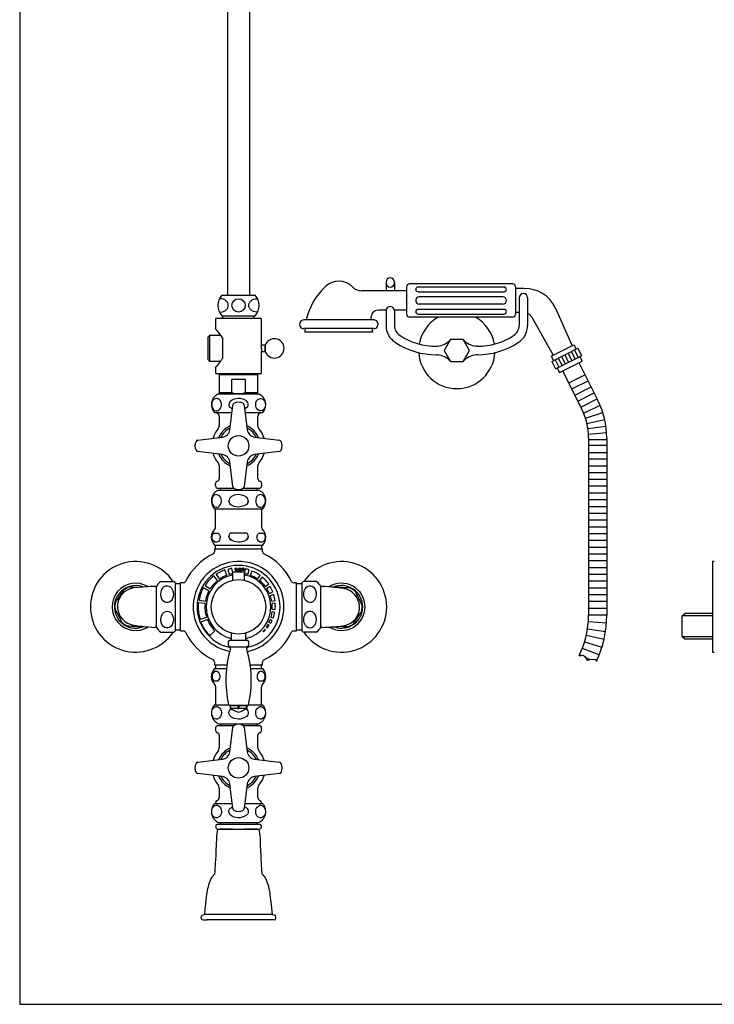
# Model space of a CAD drawing. Extents: x -579 to 567, y -69 to 1558.
# Drawn here: x -579 to -5, y -69 to 744 of the extents above; entities that cross this region are included whole.
import ezdxf

# ---------------------------------------------------------------- set-up
doc = ezdxf.new("R2010")
doc.units = 0
doc.header["$LTSCALE"] = 10
doc.header["$MEASUREMENT"] = 0
doc.linetypes.add('CONTINUA', pattern=[0])
for name, color, linetype in [('D', 3, 'CONTINUA'), ('M', 6, 'CONTINUA'), ('MAGENTA', 6, 'CONTINUA'), ('Q', 4, 'CONTINUA'), ('T', 6, 'CONTINUA')]:
    doc.layers.add(name, color=color, linetype=linetype)

msp = doc.modelspace()

# ---------------------------------------------------------------- linework, layer by layer
at = {"layer": 'D', "color": 4}
for p, q in [((-249.42, 523.7), (-178.42, 523.7)), ((-249.42, 519.7), (-178.42, 519.7)), ((-179.42, 515.5), (-248.42, 515.5)), ((-249.42, 505.3), (-178.42, 505.3)), ((-179.42, 509.5), (-248.42, 509.5)), ((-249.42, 501.3), (-178.42, 501.3))]:
    msp.add_line(p, q, dxfattribs=at)
at = {"layer": 'D'}
for p, q in [((-416.77, 497.02), (-416.77, 489)), ((-415.77, 498.02), (-397.77, 498.02)), ((-397.77, 498.02), (-379.77, 498.02)), ((-378.77, 475.51), (-378.77, 497.02)), ((-421.77, 483.52), (-422.77, 482.52)), ((-422.77, 473.02), (-422.77, 482.52)), ((-421.77, 483.52), (-421.77, 473.02)), ((-412.45, 483.52), (-421.77, 483.52)), ((-410.77, 465.02), (-410.77, 481.02)), ((-422.77, 463.52), (-422.77, 473.02)), ((-421.77, 473.02), (-421.77, 462.52)), ((-375.77, 475.52), (-378.77, 475.52)), ((-375.77, 473.02), (-375.77, 475.52)), ((-375.77, 475.52), (-375.77, 470.52)), ((-375.77, 470.52), (-375.77, 473.02)), ((-422.77, 463.52), (-421.77, 462.52)), ((-378.77, 470.52), (-375.77, 470.52)), ((-378.77, 453.02), (-378.77, 470.52)), ((-421.77, 462.52), (-412.45, 462.52)), ((-416.77, 457.05), (-416.77, 453.02)), ((-379.77, 452.02), (-415.77, 452.02)), ((-413.77, 451.52), (-381.77, 451.52)), ((-413.77, 451.52), (-413.77, 436.52)), ((-412.27, 452.02), (-412.27, 451.52)), ((-403.34, 436.52), (-403.34, 447.52)), ((-403.34, 447.52), (-392.2, 447.52)), ((-392.2, 447.52), (-392.2, 436.52)), ((-383.27, 451.52), (-383.27, 452.02)), ((-381.77, 436.52), (-381.77, 451.52)), ((-413.77, 436.52), (-403.34, 436.52)), ((-413.77, 436.52), (-412.77, 435.52)), ((-397.77, 435.52), (-412.77, 435.52)), ((-382.77, 435.52), (-397.77, 435.52)), ((-392.2, 436.52), (-381.77, 436.52)), ((-382.77, 435.52), (-381.77, 436.52)), ((-414.27, 81.52), (-381.27, 81.52)), ((-412.77, 81.52), (-412.77, 80.02)), ((-382.77, 80.02), (-382.77, 81.52)), ((-415.71, 70.34), (-414.91, 76.02)), ((-414.91, 76.02), (-413.29, 76.02)), ((-414.77, 80.02), (-397.77, 80.02)), ((-413.29, 76.02), (-402.79, 76.02)), ((-402.79, 76.02), (-413.29, 76.02)), ((-402.79, 76.02), (-392.75, 76.02)), ((-397.77, 80.02), (-380.77, 80.02)), ((-392.75, 76.02), (-382.26, 76.02)), ((-382.26, 76.02), (-392.75, 76.02)), ((-382.26, 76.02), (-380.63, 76.02)), ((-379.83, 70.34), (-380.63, 76.02)), ((-428.63, 2.52), (-428.63, 3.52)), ((-425.74, 5.47), (-427.13, 5.02)), ((-427.13, 1.02), (-423.84, 1.02)), ((-369.81, 5.47), (-425.74, 5.47)), ((-371.71, 1.02), (-423.84, 1.02)), ((-368.42, 1.02), (-371.71, 1.02)), ((-369.81, 5.47), (-368.42, 5.02)), ((-366.92, 2.52), (-366.92, 3.52))]:
    msp.add_line(p, q, dxfattribs=at)
for points in [[(-416.75, 489), (-416.77, 489.02), (-416.58, 488.8), (-416.19, 488.33), (-415.61, 487.63), (-414.62, 486.4), (-413.41, 484.83), (-412.11, 483.06), (-410.77, 481.02)], [(-378.94, 473.02), (-378.93, 473.43), (-378.92, 473.85), (-378.9, 474.22), (-378.87, 474.58), (-378.85, 474.88), (-378.82, 475.14), (-378.8, 475.33), (-378.78, 475.46), (-378.77, 475.52), (-378.77, 475.51)], [(-417.43, 38.63), (-417.34, 39.33), (-417.22, 40.53), (-417.12, 41.67), (-417, 43.36), (-416.84, 45.71), (-416.7, 48.01), (-416.55, 50.84), (-416.39, 54.25), (-416.21, 58.26), (-416.01, 62.89), (-415.8, 68.15), (-415.72, 70.32)], [(-378.11, 38.63), (-378.2, 39.33), (-378.32, 40.53), (-378.42, 41.67), (-378.55, 43.36), (-378.71, 45.71), (-378.84, 48.01), (-378.99, 50.84), (-379.16, 54.25), (-379.34, 58.26), (-379.54, 62.89), (-379.75, 68.15), (-379.83, 70.32)], [(-425.74, 5.47), (-425.23, 10.67), (-424.94, 13.58), (-424.56, 17.24), (-424.24, 20.04), (-423.97, 22.07), (-423.77, 23.48), (-423.38, 25.65), (-423.06, 26.97), (-422.7, 28.42), (-422.25, 30.04), (-421.74, 31.71), (-421.25, 33.11), (-420.57, 34.65), (-419.94, 35.78), (-419.33, 36.72), (-418.75, 37.49), (-418.24, 38.09), (-417.8, 38.49), (-417.51, 38.63), (-417.48, 38.59)], [(-369.81, 5.47), (-370.31, 10.67), (-370.6, 13.58), (-370.98, 17.24), (-371.31, 20.04), (-371.57, 22.07), (-371.78, 23.48), (-372.17, 25.65), (-372.48, 26.97), (-372.85, 28.42), (-373.29, 30.04), (-373.8, 31.71), (-374.3, 33.11), (-374.98, 34.65), (-375.61, 35.78), (-376.22, 36.72), (-376.79, 37.49), (-377.31, 38.09), (-377.75, 38.49), (-378.03, 38.63), (-378.06, 38.59)]]:
    msp.add_lwpolyline(points, dxfattribs=at)
at = {"layer": 'D', "color": 4}
for centre, radius, start, end in [((-249.42, 521.7), 2, 90, 270), ((-178.42, 521.7), 2, 270, 90), ((-248.42, 512.5), 3, 90, 270), ((-179.42, 512.5), 3, 270.00006, 89.99994), ((-249.42, 503.3), 2, 90, 270), ((-178.42, 503.3), 2, 270, 90)]:
    msp.add_arc(centre, radius, start, end, dxfattribs=at)
at = {"layer": 'D'}
for centre, radius, start, end in [((-415.77, 497.02), 1, 90, 180), ((-379.77, 497.02), 1, 0, 90), ((-368.17, 473.02), 8, 0, 161.79004), ((-359.74, 473.04), 19.19, 180.03819, 187.52094), ((-368.17, 473.02), 8, 198.20996, 0), ((-478.83, 509.82), 81.47, 319.63366, 326.64758), ((-415.77, 453.02), 1, 180, 270), ((-379.77, 453.02), 1, 270, 0), ((-397.51, 452.96), 17.44, 250.48471, 269.15116), ((-397.86, 452.03), 16.51, 270.3163, 290.04783), ((-414.77, 78.02), 2, 90, 180), ((-414.77, 78.02), 2, 180, 265.99024), ((-380.77, 78.02), 2, 0, 90), ((-380.77, 78.02), 2, 274.00976, 0), ((-427.13, 3.52), 1.5, 90, 180), ((-427.13, 2.52), 1.5, 180, 270), ((-368.42, 3.52), 1.5, 0, 90), ((-368.42, 2.52), 1.5, 270, 0)]:
    msp.add_arc(centre, radius, start, end, dxfattribs=at)
at = {"layer": 'M', "color": 3}
for p, q in [((-406.77, 1300.24), (-406.77, 517.01)), ((-388.77, 1300.24), (-388.77, 517.01)), ((-411.61, 517.01), (-383.94, 517.01)), ((-414.27, 498.02), (-381.27, 498.02)), ((-411.61, 500.01), (-383.94, 500.01)), ((-410.77, 498.02), (-410.77, 500.01)), ((-384.77, 498.02), (-384.77, 500.01)), ((-414.27, 435.52), (-381.27, 435.52)), ((-417.77, 420.02), (-403.26, 420.02)), ((-415.65, 419.44), (-416.1, 420.02)), ((-413.77, 417.03), (-413.77, 409.14)), ((-392.29, 420.02), (-377.77, 420.02)), ((-381.77, 409.14), (-381.77, 417.03)), ((-379.45, 420.02), (-379.9, 419.44)), ((-108.61, 402.03), (-93.67, 403.39)), ((-108.53, 397.88), (-93.53, 397.88)), ((-93.53, 392.67), (-108.53, 392.67)), ((-108.53, 387.07), (-93.53, 387.07)), ((-93.53, 381.47), (-108.53, 381.47)), ((-108.53, 375.87), (-93.53, 375.87)), ((-93.53, 370.27), (-108.53, 370.27)), ((-416.77, 359.52), (-416.77, 361.52)), ((-378.77, 361.52), (-378.77, 359.52)), ((-93.53, 364.67), (-108.53, 364.67)), ((-93.53, 359.07), (-108.53, 359.07)), ((-414.77, 357.52), (-401.63, 357.52)), ((-414.27, 356.02), (-381.27, 356.02)), ((-412.77, 356.02), (-412.77, 357.52)), ((-393.92, 357.52), (-380.77, 357.52)), ((-382.77, 357.52), (-382.77, 356.02)), ((-93.53, 353.47), (-108.53, 353.47)), ((-93.53, 347.87), (-108.53, 347.87)), ((-93.53, 342.27), (-108.53, 342.27)), ((-417.77, 340.52), (-377.77, 340.52)), ((-416.77, 325.28), (-416.77, 340.52)), ((-378.77, 340.52), (-378.77, 325.28)), ((-93.53, 336.67), (-108.53, 336.67)), ((-93.53, 331.07), (-108.53, 331.07)), ((-93.53, 325.47), (-108.53, 325.47)), ((-418.29, 320.52), (-414.5, 320.52)), ((-390.87, 320.52), (-404.68, 320.52)), ((-381.05, 320.52), (-377.26, 320.52)), ((-93.53, 319.87), (-108.53, 319.87)), ((-417.7, 310.52), (-377.84, 310.52)), ((-416.77, 307.52), (-416.77, 310.52)), ((-378.77, 310.52), (-378.77, 307.52)), ((-93.53, 314.27), (-108.53, 314.27)), ((-417.52, 307.52), (-417.52, 305.11)), ((-417.52, 307.52), (-397.77, 307.52)), ((-397.77, 307.52), (-378.02, 307.52)), ((-378.02, 305.11), (-378.02, 307.52)), ((-93.53, 308.67), (-108.53, 308.67)), ((-93.53, 303.07), (-108.53, 303.07)), ((-93.53, 297.47), (-108.53, 297.47)), ((-6.11, 297.03), (-6.11, 222.03)), ((-4.66, 296.92), (-6.11, 297.03)), ((-402.77, 287.02), (-402.77, 281.46)), ((-401.27, 288.52), (-397.77, 288.52)), ((-397.77, 288.52), (-394.27, 288.52)), ((-392.77, 281.46), (-392.77, 287.02)), ((-93.53, 291.87), (-108.53, 291.87)), ((-93.53, 286.27), (-108.53, 286.27)), ((-461.95, 280.52), (-451.64, 280.52)), ((-450.27, 279.52), (-450.27, 239.52)), ((-445.77, 278.52), (-450.27, 278.52)), ((-443.36, 279.27), (-445.77, 279.27)), ((-445.77, 259.52), (-445.77, 279.27)), ((-349.77, 279.27), (-352.18, 279.27)), ((-349.77, 259.52), (-349.77, 279.27)), ((-345.27, 278.52), (-349.77, 278.52)), ((-345.27, 259.52), (-345.27, 279.52)), ((-333.59, 280.52), (-343.9, 280.52)), ((-93.53, 280.67), (-108.53, 280.67)), ((-465.77, 276.02), (-465.77, 243.02)), ((-329.77, 259.52), (-329.77, 276.02)), ((-318.51, 275.69), (-317.91, 275.89)), ((-93.53, 275.07), (-108.53, 275.07)), ((-93.53, 269.47), (-108.53, 269.47)), ((-93.53, 263.87), (-108.53, 263.87)), ((-445.77, 239.77), (-445.77, 259.52)), ((-349.77, 239.77), (-349.77, 259.52)), ((-345.27, 239.52), (-345.27, 259.52)), ((-329.77, 243.02), (-329.77, 259.52)), ((-93.53, 258.27), (-108.53, 258.27)), ((-93.53, 252.67), (-108.53, 252.67)), ((-31.11, 252.03), (-29.11, 254.03)), ((-6.11, 254.03), (-29.11, 254.03)), ((-93.78, 245.94), (-108.74, 247.06)), ((-31.11, 235.03), (-31.11, 252.03)), ((-6.11, 252.03), (-31.11, 252.03)), ((-477.04, 243.36), (-477.63, 243.16)), ((-461.95, 238.52), (-451.64, 238.52)), ((-450.27, 240.52), (-445.77, 240.52)), ((-445.77, 239.77), (-443.36, 239.77)), ((-403.77, 237.84), (-403.77, 232.02)), ((-391.77, 232.02), (-391.77, 237.84)), ((-352.18, 239.77), (-349.77, 239.77)), ((-349.77, 240.52), (-345.27, 240.52)), ((-333.59, 238.52), (-343.91, 238.52)), ((-95.79, 232.64), (-110.41, 235.98)), ((-109.37, 241.49), (-94.53, 239.25)), ((-406.27, 230.52), (-406.27, 228.02)), ((-404.77, 232.02), (-390.77, 232.02)), ((-389.27, 228.02), (-389.27, 230.52)), ((-111.86, 230.56), (-97.53, 226.14)), ((-31.11, 235.03), (-6.11, 235.03)), ((-31.11, 235.03), (-29.11, 233.03)), ((-29.11, 233.03), (-6.11, 233.03)), ((-404.77, 226.52), (-390.77, 226.52)), ((-404.27, 226.52), (-404.27, 226.3)), ((-391.27, 226.3), (-391.27, 226.52)), ((-115.96, 220.13), (-114.41, 219.38)), ((-99.75, 219.79), (-113.71, 225.27)), ((-6.11, 222.03), (-4.66, 222.13)), ((-417.52, 213.93), (-417.52, 211.52)), ((-417.52, 211.52), (-407.4, 211.52)), ((-416.77, 211.52), (-416.77, 208.52)), ((-388.14, 211.52), (-378.02, 211.52)), ((-378.77, 208.52), (-378.77, 211.52)), ((-378.02, 211.52), (-378.02, 213.93)), ((-116.45, 219.13), (-113.13, 219.54)), ((-113.13, 219.54), (-111.6, 218.6)), ((-111.6, 218.6), (-109.72, 215.59)), ((-111.08, 217.78), (-107.37, 215.99)), ((-109.72, 215.59), (-105.77, 216.26)), ((-105.77, 216.26), (-103.16, 215.93)), ((-103.16, 215.93), (-101.98, 214.6)), ((-417.7, 208.52), (-407.77, 208.52)), ((-387.78, 208.52), (-377.84, 208.52)), ((-418.29, 198.52), (-414.5, 198.52)), ((-381.05, 198.52), (-377.26, 198.52)), ((-416.77, 193.76), (-416.77, 178.52)), ((-378.77, 178.52), (-378.77, 193.76)), ((-417.77, 178.52), (-405.86, 178.52)), ((-405.07, 178.02), (-404.54, 178.02)), ((-404.15, 178), (-404.77, 178)), ((-404.77, 178), (-404.77, 175.64)), ((-404.77, 175.64), (-404.15, 175.64)), ((-398.39, 178), (-404.15, 178)), ((-404.15, 175.64), (-404.15, 178)), ((-403.07, 178.02), (-392.48, 178.02)), ((-397.15, 178), (-398.39, 178)), ((-398.39, 178), (-398.39, 175.64)), ((-398.39, 175.64), (-397.15, 175.64)), ((-391.39, 178), (-397.15, 178)), ((-397.15, 175.64), (-397.15, 178)), ((-390.77, 178), (-391.39, 178)), ((-391.39, 178), (-391.39, 175.64)), ((-391.39, 175.64), (-390.77, 175.64)), ((-390.99, 178.02), (-390.47, 178.02)), ((-390.77, 175.64), (-390.77, 178)), ((-389.68, 178.52), (-377.77, 178.52)), ((-414.27, 163.02), (-381.27, 163.02)), ((-412.77, 163.02), (-412.77, 161.52)), ((-382.77, 161.52), (-382.77, 163.02)), ((-416.77, 159.52), (-416.77, 157.52)), ((-414.77, 161.52), (-401.63, 161.52)), ((-393.92, 161.52), (-380.77, 161.52)), ((-378.77, 157.52), (-378.77, 159.52)), ((-413.77, 153.65), (-413.77, 143.14)), ((-381.77, 143.14), (-381.77, 153.65)), ((-414.27, 81.52), (-381.27, 81.52))]:
    msp.add_line(p, q, dxfattribs=at)
at = {"layer": 'M', "color": 3, "linetype": 'Continuous'}
for p, q in [((-405.18, 424.55), (-402.89, 423.01)), ((-390.36, 424.55), (-392.66, 423.01)), ((-404.56, 93.29), (-402.7, 94.48)), ((-390.99, 93.29), (-392.85, 94.48))]:
    msp.add_line(p, q, dxfattribs=at)
at = {"layer": 'M', "color": 4}
for p, q in [((-415.15, 281.22), (-418.29, 285.11)), ((-416.18, 286.31), (-413.53, 282.43)), ((-407.46, 285.58), (-409.11, 289.98)), ((-406.75, 290.45), (-405.54, 286.22)), ((-402.63, 287.66), (-403.27, 291.25)), ((-400.68, 290.46), (-401.04, 290.46)), ((-400.07, 289.38), (-400.07, 289.79)), ((-392.33, 290.96), (-392.91, 287.66)), ((-390.01, 286.22), (-388.87, 290.16)), ((-386.75, 289.14), (-388.09, 285.58)), ((-382.02, 282.43), (-379.87, 285.56)), ((-425.4, 277.21), (-421.2, 274.5)), ((-378.2, 283.95), (-380.39, 281.22)), ((-375.62, 276.32), (-372.84, 278.44)), ((-422.22, 272.76), (-426.89, 275.26)), ((-371.77, 276.4), (-374.46, 274.67)), ((-372.27, 270.58), (-369.33, 271.86)), ((-368.79, 269.65), (-371.53, 268.7)), ((-425.44, 262.21), (-431.02, 262.73)), ((-430.4, 265.12), (-425.17, 264.21)), ((-370.37, 264.21), (-367.51, 264.71)), ((-367.51, 262.45), (-370.1, 262.21)), ((-370.04, 257.57), (-367.45, 257.4)), ((-367.98, 255.23), (-369.96, 255.52)), ((-429.59, 249.36), (-424.25, 251.05)), ((-423.56, 249.15), (-429.03, 246.93)), ((-372.51, 244.3), (-373.45, 244.87)), ((-372.71, 246.81), (-371.19, 246.05)), ((-370.13, 248.4), (-371.7, 249.04)), ((-371.01, 250.96), (-369.1, 250.36)), ((-421.53, 235.62), (-417.36, 239.79)), ((-377.55, 239.16), (-377.2, 238.8)), ((-375.48, 240.66), (-375.86, 240.99)), ((-374.81, 242.81), (-373.92, 242.17))]:
    msp.add_line(p, q, dxfattribs=at)
at = {"layer": 'M', "color": 3}
for points in [[(-413.57, 503.06, 0.028897), (-412.71, 503.01, 0.085256), (-410.2, 503.44, 0.091989), (-408.16, 504.62, 0.103447), (-406.75, 506.45, 0.113319), (-406.27, 508.51, 0.113319), (-406.75, 510.57, 0.103447), (-408.16, 512.4, 0.091989), (-410.2, 513.58, 0.085256), (-412.71, 514.01, 0.028897), (-413.57, 513.96, 0.091989)], [(-381.97, 503.06, -0.028897), (-382.84, 503.01, -0.085256), (-385.34, 503.44, -0.091989), (-387.39, 504.62, -0.103447), (-388.8, 506.45, -0.113319), (-389.27, 508.51, -0.113319), (-388.8, 510.57, -0.103447), (-387.39, 512.4, -0.091989), (-385.34, 513.58, -0.085256), (-382.84, 514.01, -0.028897), (-381.97, 513.96, -0.091989)]]:
    msp.add_lwpolyline(points, format="xyb", dxfattribs=at)
for points in [[(-415.96, 431.7), (-417.82, 431.14), (-418.92, 430.08), (-419.56, 428.87), (-419.89, 427.67), (-419.98, 426.31), (-419.84, 425.15), (-419.53, 424.1), (-418.82, 422.85), (-417.52, 421.74), (-416.5, 421.4), (-415.47, 421.39), (-414.42, 421.73), (-413.43, 422.47), (-412.65, 423.53), (-412.17, 424.77), (-411.96, 425.96), (-411.97, 427.22), (-412.18, 428.32), (-412.68, 429.56), (-413.63, 430.78), (-415.31, 431.64), (-415.96, 431.7)], [(-397.77, 431.7), (-401.5, 431.14), (-403.69, 430.08), (-404.98, 428.87), (-405.63, 427.67), (-405.81, 426.31), (-405.54, 425.15), (-405.18, 424.55)], [(-390.36, 424.55), (-390.19, 424.77), (-389.78, 425.96), (-389.8, 427.22), (-390.21, 428.32), (-391.21, 429.56), (-393.12, 430.78), (-396.47, 431.64), (-397.77, 431.7)], [(-379.59, 431.7), (-377.72, 431.14), (-376.63, 430.08), (-375.98, 428.87), (-375.66, 427.67), (-375.57, 426.31), (-375.7, 425.15), (-376.02, 424.1), (-376.72, 422.85), (-378.02, 421.74), (-379.04, 421.4), (-380.08, 421.39), (-381.13, 421.73), (-382.12, 422.47), (-382.89, 423.53), (-383.38, 424.77), (-383.58, 425.96), (-383.57, 427.22), (-383.37, 428.32), (-382.87, 429.56), (-381.91, 430.78), (-380.24, 431.64), (-379.59, 431.7)], [(-415.96, 352.2), (-417.82, 351.64), (-418.92, 350.58), (-419.56, 349.37), (-419.89, 348.17), (-419.98, 346.81), (-419.84, 345.65), (-419.53, 344.6), (-418.82, 343.35), (-417.52, 342.24), (-416.5, 341.9), (-415.47, 341.89), (-414.42, 342.23), (-413.43, 342.97), (-412.65, 344.03), (-412.17, 345.27), (-411.96, 346.46), (-411.97, 347.72), (-412.18, 348.82), (-412.68, 350.06), (-413.63, 351.28), (-415.31, 352.14), (-415.96, 352.2)], [(-397.77, 352.2), (-401.5, 351.64), (-403.69, 350.58), (-404.98, 349.37), (-405.63, 348.17), (-405.81, 346.81), (-405.54, 345.65), (-404.91, 344.6), (-403.99, 343.78)], [(-391.54, 343.77), (-391.16, 344.03), (-390.19, 345.27), (-389.78, 346.46), (-389.8, 347.72), (-390.21, 348.82), (-391.21, 350.06), (-393.12, 351.28), (-396.47, 352.14), (-397.77, 352.2)], [(-379.59, 352.2), (-381.45, 351.64), (-382.55, 350.58), (-383.19, 349.37), (-383.51, 348.17), (-383.6, 346.81), (-383.47, 345.65), (-383.15, 344.6), (-382.45, 343.35), (-381.15, 342.24), (-380.13, 341.9), (-379.09, 341.89), (-378.05, 342.23), (-377.06, 342.97), (-376.28, 344.03), (-375.79, 345.27), (-375.59, 346.46), (-375.6, 347.72), (-375.8, 348.82), (-376.3, 350.06), (-377.26, 351.28), (-378.94, 352.14), (-379.59, 352.2)], [(-397.77, 341.97), (-401.5, 342.54), (-403.69, 343.6), (-404.98, 344.8), (-405.63, 346), (-405.77, 347.09)], [(-389.79, 347.09), (-389.8, 346.46), (-390.21, 345.35), (-391.21, 344.11), (-393.12, 342.89), (-396.47, 342.03), (-397.77, 341.97)], [(-414.5, 320.52), (-413.7, 319.53), (-413.29, 318.56), (-413.1, 317.59), (-413.1, 316.55), (-413.25, 315.66), (-413.63, 314.64), (-414.38, 313.63), (-415.72, 312.87), (-417.18, 312.9), (-418.43, 313.66), (-419.13, 314.6), (-419.52, 315.59), (-419.69, 316.55), (-419.68, 317.57), (-419.52, 318.46), (-419.11, 319.47), (-418.29, 320.52)], [(-404.68, 320.52), (-404.98, 320.25), (-405.63, 319.05), (-405.81, 317.69), (-405.54, 316.52), (-404.91, 315.47), (-403.99, 314.66)], [(-397.77, 312.85), (-401.5, 313.41), (-403.69, 314.47), (-404.98, 315.68), (-405.63, 316.88), (-405.77, 317.96)], [(-389.79, 317.96), (-389.8, 317.33), (-390.21, 316.23), (-391.21, 314.99), (-393.12, 313.77), (-396.47, 312.91), (-397.77, 312.85)], [(-391.54, 314.65), (-391.16, 314.91), (-390.19, 316.15), (-389.78, 317.33), (-389.8, 318.59), (-390.21, 319.7), (-390.87, 320.52)], [(-377.26, 320.52), (-376.46, 319.53), (-376.05, 318.56), (-375.87, 317.59), (-375.86, 316.55), (-376.01, 315.66), (-376.39, 314.64), (-377.14, 313.63), (-378.48, 312.87), (-379.94, 312.9), (-381.19, 313.66), (-381.89, 314.6), (-382.28, 315.59), (-382.45, 316.55), (-382.44, 317.57), (-382.28, 318.46), (-381.88, 319.47), (-381.05, 320.52)], [(-461.95, 270.02), (-461.39, 273.25), (-460.33, 275.15), (-459.12, 276.26), (-457.92, 276.82), (-456.56, 276.98), (-455.4, 276.75), (-454.35, 276.2), (-453.1, 274.98), (-451.99, 272.74), (-451.65, 270.97), (-451.64, 269.17), (-451.98, 267.36), (-452.71, 265.64), (-453.78, 264.3), (-455.02, 263.46), (-456.21, 263.1), (-457.47, 263.12), (-458.57, 263.47), (-459.81, 264.34), (-461.03, 265.99), (-461.89, 268.9), (-461.95, 270.02)], [(-333.59, 270.02), (-334.16, 266.79), (-335.22, 264.9), (-336.42, 263.78), (-337.62, 263.22), (-338.98, 263.06), (-340.15, 263.3), (-341.2, 263.84), (-342.45, 265.07), (-343.55, 267.31), (-343.9, 269.08), (-343.91, 270.88), (-343.57, 272.69), (-342.83, 274.4), (-341.76, 275.75), (-340.53, 276.59), (-339.34, 276.95), (-338.08, 276.93), (-336.97, 276.57), (-335.73, 275.71), (-334.51, 274.06), (-333.66, 271.15), (-333.59, 270.02)], [(-492.67, 273.53), (-492.69, 273.49), (-492.78, 273.36), (-493, 273.03), (-493.53, 272.24), (-494.72, 270.45), (-495.97, 268.58), (-497.14, 266.82), (-497.94, 265.61), (-498.73, 264.43), (-499.14, 263.82), (-499.36, 263.48), (-499.47, 263.32), (-499.51, 263.26), (-499.51, 263.25)], [(-466.82, 276.47), (-468.67, 276.38), (-470.88, 276.27), (-472.76, 276.16), (-474.3, 276.08), (-476.9, 275.91), (-478.89, 275.77), (-480.58, 275.62), (-482.19, 275.45), (-484.25, 275.15), (-486.35, 274.67), (-488.67, 273.84), (-490.85, 272.66), (-492.86, 271.09), (-494.66, 269.09), (-496.14, 266.7), (-497.16, 264.11), (-497.69, 261.42), (-497.74, 258.73), (-497.31, 256.1), (-496.46, 253.61), (-495.21, 251.31), (-493.6, 249.26), (-491.66, 247.51), (-489.52, 246.14), (-487.45, 245.22), (-484.85, 244.46), (-482.36, 244.01), (-480, 243.69), (-478.9, 243.57), (-477.77, 243.45), (-476.07, 243.29), (-474.3, 243.14), (-472.06, 242.97), (-469.33, 242.77), (-466.84, 242.6)], [(-481.81, 275.49), (-483.64, 275.61), (-485.08, 275.7), (-486.5, 275.79), (-487.23, 275.84), (-487.64, 275.87), (-487.83, 275.88), (-487.9, 275.88), (-487.91, 275.89)], [(-328.72, 242.57), (-326.88, 242.67), (-324.67, 242.78), (-322.79, 242.88), (-321.24, 242.97), (-318.64, 243.13), (-316.66, 243.28), (-314.97, 243.43), (-313.36, 243.59), (-311.29, 243.9), (-309.19, 244.38), (-306.88, 245.21), (-304.69, 246.38), (-302.68, 247.95), (-300.88, 249.96), (-299.4, 252.35), (-298.39, 254.93), (-297.86, 257.62), (-297.81, 260.32), (-298.23, 262.95), (-299.09, 265.44), (-300.34, 267.74), (-301.95, 269.79), (-303.89, 271.54), (-306.03, 272.91), (-308.1, 273.83), (-310.69, 274.58), (-313.19, 275.04), (-315.54, 275.35), (-316.64, 275.48), (-317.78, 275.59), (-319.47, 275.75), (-321.24, 275.9), (-323.48, 276.08), (-326.22, 276.28), (-328.7, 276.45)], [(-305.59, 275.1), (-305.64, 275.1), (-305.8, 275.11), (-306.19, 275.13), (-307.13, 275.19), (-309.29, 275.33), (-311.53, 275.48), (-313.64, 275.61), (-315.08, 275.7), (-316.5, 275.79), (-317.23, 275.84), (-317.64, 275.87), (-317.83, 275.88), (-317.9, 275.88), (-317.91, 275.89)], [(-295.69, 261.09), (-295.72, 261.13), (-295.79, 261.28), (-295.96, 261.62), (-296.38, 262.48), (-297.34, 264.41), (-298.33, 266.42), (-299.27, 268.32), (-299.91, 269.61), (-300.54, 270.89), (-300.87, 271.55), (-301.05, 271.91), (-301.13, 272.08), (-301.17, 272.15), (-301.17, 272.15)], [(-499.85, 257.96), (-499.83, 257.92), (-499.76, 257.77), (-499.59, 257.42), (-499.16, 256.57), (-498.21, 254.64), (-497.21, 252.62), (-496.27, 250.73), (-495.63, 249.43), (-495, 248.16), (-494.67, 247.5), (-494.5, 247.14), (-494.41, 246.97), (-494.38, 246.9), (-494.37, 246.89)], [(-461.95, 249.02), (-461.39, 252.25), (-460.33, 254.15), (-459.12, 255.26), (-457.92, 255.82), (-456.56, 255.98), (-455.4, 255.75), (-454.35, 255.2), (-453.1, 253.98), (-451.99, 251.74), (-451.65, 249.97), (-451.64, 248.17), (-451.98, 246.36), (-452.71, 244.64), (-453.78, 243.3), (-455.02, 242.46), (-456.21, 242.1), (-457.47, 242.12), (-458.57, 242.47), (-459.81, 243.34), (-461.03, 244.99), (-461.89, 247.9), (-461.95, 249.02)], [(-333.59, 249.02), (-334.16, 245.79), (-335.22, 243.9), (-336.42, 242.78), (-337.62, 242.22), (-338.98, 242.06), (-340.15, 242.3), (-341.2, 242.84), (-342.45, 244.07), (-343.55, 246.31), (-343.9, 248.08), (-343.91, 249.88), (-343.57, 251.69), (-342.83, 253.4), (-341.76, 254.75), (-340.53, 255.59), (-339.34, 255.95), (-338.08, 255.93), (-336.97, 255.57), (-335.73, 254.71), (-334.51, 253.06), (-333.66, 250.15), (-333.59, 249.02)], [(-302.88, 245.51), (-302.85, 245.55), (-302.76, 245.69), (-302.55, 246.01), (-302.02, 246.8), (-300.82, 248.6), (-299.58, 250.47), (-298.41, 252.23), (-297.6, 253.43), (-296.82, 254.61), (-296.41, 255.23), (-296.19, 255.56), (-296.08, 255.72), (-296.04, 255.79), (-296.03, 255.79)], [(-489.96, 243.95), (-489.91, 243.95), (-489.75, 243.94), (-489.36, 243.91), (-488.41, 243.85), (-486.26, 243.71), (-484.02, 243.57), (-481.91, 243.43), (-480.46, 243.34), (-479.05, 243.25), (-478.31, 243.2), (-477.91, 243.18), (-477.72, 243.17), (-477.64, 243.16), (-477.63, 243.16)], [(-313.74, 243.55), (-311.91, 243.43), (-310.46, 243.34), (-309.05, 243.25), (-308.31, 243.2), (-307.91, 243.18), (-307.72, 243.17), (-307.64, 243.16), (-307.63, 243.16)], [(-414.5, 198.52), (-413.7, 199.52), (-413.29, 200.49), (-413.1, 201.45), (-413.1, 202.49), (-413.25, 203.39), (-413.63, 204.4), (-414.38, 205.42), (-415.72, 206.18), (-417.18, 206.15), (-418.43, 205.39), (-419.13, 204.45), (-419.52, 203.46), (-419.69, 202.5), (-419.68, 201.48), (-419.52, 200.59), (-419.11, 199.57), (-418.29, 198.52)], [(-377.26, 198.52), (-376.46, 199.52), (-376.05, 200.49), (-375.87, 201.45), (-375.86, 202.49), (-376.01, 203.39), (-376.39, 204.4), (-377.14, 205.42), (-378.48, 206.18), (-379.94, 206.15), (-381.19, 205.39), (-381.89, 204.45), (-382.28, 203.46), (-382.45, 202.5), (-382.44, 201.48), (-382.28, 200.59), (-381.88, 199.57), (-381.05, 198.52)], [(-415.96, 166.84), (-417.82, 167.41), (-418.92, 168.47), (-419.56, 169.68), (-419.89, 170.88), (-419.98, 172.23), (-419.84, 173.4), (-419.53, 174.45), (-418.82, 175.7), (-417.52, 176.8), (-416.5, 177.15), (-415.47, 177.16), (-414.42, 176.82), (-413.43, 176.08), (-412.65, 175.01), (-412.17, 173.78), (-411.96, 172.59), (-411.97, 171.33), (-412.18, 170.22), (-412.68, 168.98), (-413.63, 167.76), (-415.31, 166.91), (-415.96, 166.84)], [(-397.77, 166.84), (-401.5, 167.41), (-403.69, 168.47), (-404.98, 169.68), (-405.63, 170.88), (-405.81, 172.23), (-405.54, 173.4), (-404.91, 174.45), (-403.99, 175.26)], [(-404.77, 175.64), (-401.27, 173.95), (-399.52, 173.04), (-397.77, 172.64), (-396.02, 173.04), (-394.27, 173.95), (-390.77, 175.64)], [(-398.39, 175.64), (-404.03, 175.64), (-404.15, 175.64)], [(-391.54, 175.27), (-391.16, 175.01), (-390.19, 173.78), (-389.78, 172.59), (-389.8, 171.33), (-390.21, 170.22), (-391.21, 168.98), (-393.12, 167.76), (-396.47, 166.91), (-397.77, 166.84)], [(-391.39, 175.64), (-397.03, 175.64), (-397.15, 175.64)], [(-379.59, 166.84), (-381.45, 167.41), (-382.55, 168.47), (-383.19, 169.68), (-383.51, 170.88), (-383.6, 172.23), (-383.47, 173.4), (-383.15, 174.45), (-382.45, 175.7), (-381.15, 176.8), (-380.13, 177.15), (-379.09, 177.16), (-378.05, 176.82), (-377.06, 176.08), (-376.28, 175.01), (-375.79, 173.78), (-375.59, 172.59), (-375.6, 171.33), (-375.8, 170.22), (-376.3, 168.98), (-377.26, 167.76), (-378.94, 166.91), (-379.59, 166.84)]]:
    msp.add_lwpolyline(points, dxfattribs=at)
at = {"layer": 'M', "color": 4}
for points in [[(-400.07, 289.79), (-399.41, 289.93), (-399.15, 290.13), (-399.07, 290.28), (-399.04, 290.44)], [(-398.84, 288.53), (-398.87, 288.74), (-398.96, 288.93), (-399.26, 289.21), (-400.07, 289.38)], [(-399.04, 290.44), (-399.14, 290.74), (-399.37, 290.95), (-399.85, 291.07)], [(-399.15, 289.62), (-398.88, 289.46), (-398.72, 289.28)], [(-398.72, 289.28), (-398.52, 288.9), (-398.48, 288.57)], [(-397.33, 289.61), (-397.78, 290), (-397.88, 290.22), (-397.91, 290.45)], [(-395.96, 290.46), (-396.06, 290.75), (-396.29, 290.96), (-396.76, 291.07)], [(-396.17, 289.61), (-395.57, 289.12), (-395.44, 288.85), (-395.4, 288.54)]]:
    msp.add_lwpolyline(points, dxfattribs=at)
at = {"layer": 'M', "color": 3}
for centre, radius in [((-397.77, 508.51), 5.5), ((-397.77, 259.52), 22.5)]:
    msp.add_circle(centre, radius, dxfattribs=at)
for centre, radius, start, end in [((-401.77, 508.51), 13, 139.16778, 220.83222), ((-393.77, 508.51), 13, 319.16778, 40.83222), ((-410.51, 426.53), 9.75, 112.6997, 221.85159), ((-385.03, 426.53), 9.75, 318.14841, 67.3003), ((-416.27, 417.02), 2.5, 0, 75.52249), ((-379.27, 417.02), 2.5, 104.47751, 180), ((-417.77, 409.14), 4, 320.28487, 360), ((-397.77, 392.52), 17.76, 112.67953, 157.32047), ((-397.77, 392.52), 16.21, 115.84682, 154.15318), ((-397.77, 392.52), 17.76, 22.67953, 67.32047), ((-397.77, 392.52), 16.21, 25.84682, 64.15318), ((-377.77, 409.14), 4, 180, 219.71513), ((-397.77, 392.52), 22, 140.28487, 163.43701), ((-397.77, 392.52), 22, 16.56299, 39.71513), ((-397.77, 392.52), 22, 196.56299, 219.71513), ((-397.77, 392.52), 17.76, 202.67953, 247.32047), ((-397.77, 392.52), 16.21, 205.84682, 244.15318), ((-397.77, 392.52), 17.76, 292.67953, 337.32047), ((-397.77, 392.52), 16.21, 295.84682, 334.15318), ((-397.77, 392.52), 22, 320.28487, 343.43701), ((-417.77, 375.91), 4, 0, 39.71513), ((-377.77, 375.91), 4, 140.28487, 180), ((-414.77, 361.52), 2, 104.47751, 180), ((-414.77, 359.52), 2, 180, 270), ((-415.77, 365.4), 2, 284.47751, 0), ((-379.77, 365.4), 2, 180, 255.52249), ((-380.77, 359.52), 2, 270, 0), ((-380.77, 361.52), 2, 0, 75.52249), ((-410.51, 347.03), 9.75, 112.6997, 221.85159), ((-385.03, 347.03), 9.75, 318.14841, 67.3003), ((-418.77, 325.28), 2, 314.07921, 0), ((-376.77, 325.28), 2, 180, 225.92079), ((-410.77, 317.02), 9.5, 134.07921, 223.17355), ((-384.77, 317.02), 9.5, 316.82645, 45.92079), ((-397.77, 259.52), 48.5, 115.43692, 154.57224), ((-419.32, 304.96), 1.78, 293.67473, 4.64514), ((-376.13, 305.02), 1.88, 176.97928, 244.25054), ((-397.77, 259.52), 48.5, 25.43692, 64.57267), ((-482.77, 259.52), 37.4, 33.80071, 180), ((-397.77, 259.52), 37.5, 0, 258.74704), ((-397.77, 259.52), 34.25, 280.96742, 259.03258), ((-312.77, 259.52), 37.4, 214.32644, 146.15565), ((-397.77, 259.52), 26.75, 100.77285, 257.03834), ((-401.27, 287.02), 1.5, 90, 180), ((-394.27, 287.02), 1.5, 0, 90), ((-397.77, 259.52), 26.75, 282.96166, 79.22715), ((-482.77, 259.52), 19.5, 59.01148, 301.38474), ((-482.77, 259.52), 17.6, 70.03391, 292.39207), ((-456.78, 272.26), 9.75, 122.07882, 157.3003), ((-456.78, 272.26), 9.75, 48.14841, 58.15558), ((-443.27, 281.17), 1.88, 266.97928, 334.25054), ((-352.34, 281.07), 1.78, 203.67473, 274.64514), ((-338.77, 272.26), 9.75, 121.86362, 131.85159), ((-338.77, 272.26), 9.75, 22.6997, 57.96345), ((-312.77, 259.52), 19.5, 0, 121.87826), ((-312.77, 259.52), 17.6, 0, 112.50687), ((-482.77, 259.52), 17.15, 107.43398, 125.23114), ((-466.77, 275.47), 1, 359.99871, 93.33896), ((-328.77, 275.45), 1, 85.63893, 180.00082), ((-312.77, 259.52), 17.15, 47.43398, 65.23114), ((-482.77, 259.52), 17.15, 167.43398, 185.23114), ((-312.77, 259.52), 17.15, 347.43398, 5.23114), ((-482.77, 259.52), 37.4, 180, 325.67308), ((-397.77, 259.52), 37.5, 281.25296, 0), ((-312.77, 259.52), 19.5, 239.35863, 0), ((-312.77, 259.52), 17.6, 250.16866, 0), ((-183.53, 252.67), 75, 333.43433, 0), ((-183.53, 252.67), 90, 334.97691, 360), ((-482.77, 259.52), 17.15, 227.43398, 245.23114), ((-312.77, 259.52), 17.15, 287.43398, 305.23114), ((-466.77, 243.59), 1, 265.63893, 0.00082), ((-456.78, 246.79), 9.75, 202.6997, 237.96345), ((-456.78, 246.79), 9.75, 301.86362, 311.85159), ((-443.21, 237.97), 1.78, 23.67473, 94.64514), ((-397.77, 259.52), 48.5, 205.43579, 244.57131), ((-397.77, 259.52), 48.5, 295.43492, 334.57074), ((-352.27, 237.88), 1.88, 86.97928, 154.25054), ((-338.77, 246.79), 9.75, 228.14841, 238.15558), ((-338.77, 246.79), 9.75, 302.07882, 337.3003), ((-328.77, 243.57), 1, 179.99871, 273.33896), ((-404.77, 230.52), 1.5, 90, 180), ((-404.77, 228.02), 1.5, 180, 270), ((-390.77, 230.52), 1.5, 0, 90), ((-390.77, 228.02), 1.5, 270, 0), ((-318.27, 199.02), 90, 163.31441, 192.98832), ((-409.27, 226.3), 5, 343.31441, 0), ((-386.27, 226.3), 5, 180, 196.68559), ((-477.27, 199.02), 90, 347.01168, 16.68559), ((-419.42, 214.03), 1.88, 356.97928, 64.25054), ((-376.22, 214.09), 1.78, 113.67473, 184.64514), ((-410.77, 202.02), 9.5, 136.82645, 225.92079), ((-384.77, 202.02), 9.5, 314.07921, 43.17355), ((-418.77, 193.76), 2, 0, 45.92079), ((-376.77, 193.76), 2, 134.07921, 180), ((-410.51, 172.02), 9.75, 138.14841, 247.3003), ((-405, 179.02), 1, 192.98832, 265.5847), ((-390.55, 179.02), 1, 274.4153, 347.01168), ((-385.03, 172.02), 9.75, 292.6997, 41.85159), ((-414.77, 159.52), 2, 90, 180), ((-414.77, 157.52), 2, 180, 255.52249), ((-415.77, 153.65), 2, 0, 75.52249), ((-379.77, 153.65), 2, 104.47751, 180), ((-380.77, 159.52), 2, 0, 90), ((-380.77, 157.52), 2, 284.47751, 0), ((-397.77, 126.52), 22, 140.28487, 163.43701), ((-417.77, 143.14), 4, 320.28487, 360), ((-397.77, 126.52), 17.76, 112.67953, 157.32047), ((-397.77, 126.52), 16.21, 115.84682, 154.15318), ((-397.77, 126.52), 17.76, 22.67953, 67.32047), ((-397.77, 126.52), 16.21, 25.84682, 64.15318), ((-377.77, 143.14), 4, 180, 219.71513), ((-397.77, 126.52), 22, 16.56299, 39.71513), ((-397.77, 126.52), 22, 196.56299, 219.71513), ((-397.77, 126.52), 17.76, 202.67953, 247.32047), ((-397.77, 126.52), 16.21, 205.84682, 244.15318), ((-397.77, 126.52), 17.76, 292.67953, 337.32047), ((-397.77, 126.52), 16.21, 295.84682, 334.15318), ((-397.77, 126.52), 22, 320.28487, 343.43701), ((-417.77, 109.91), 4, 0, 39.71513), ((-377.77, 109.91), 4, 140.28487, 180), ((-410.51, 90.52), 9.75, 138.14841, 247.3003), ((-385.03, 90.52), 9.75, 292.6997, 41.85159)]:
    msp.add_arc(centre, radius, start, end, dxfattribs=at)
at = {"layer": 'M', "color": 4}
for centre, radius, start, end in [((-397.77, 259.52), 32.8, 128.72362, 147.37807), ((-397.77, 259.52), 32.5, 110.41693, 124.49833), ((-397.77, 259.52), 27.8, 110.38712, 124.52813), ((-397.77, 259.52), 32.2, 99.82206, 106.19489), ((-397.77, 259.52), 27.8, 100.36138, 106.22305), ((-399.85, 290.28), 1.21, 90.0687, 171.41275), ((-399.86, 290.22), 0.854, 88.89577, 163.78283), ((-399.79, 290.38), 1.11, 3.41788, 93.27115), ((-399.62, 290.43), 0.938, 300.10949, 0.72571), ((-396.92, 288.48), 1.2, 109.96509, 178.52491), ((-396.8, 290.36), 1.12, 87.16295, 175.24771), ((-396.81, 288.43), 0.951, 85.61464, 175.85386), ((-396.85, 290.36), 0.711, 82.93948, 173.24184), ((-396.79, 290.56), 0.775, 188.41547, 273.05534), ((-396.7, 290.53), 0.74, 266.50007, 354.52821), ((-396.69, 290.39), 1.09, 2.66571, 92.4857), ((-396.69, 288.45), 0.934, 5.55621, 93.00209), ((-396.53, 290.46), 0.921, 292.51245, 359.1252), ((-394.11, 290.55), 0.935, 88.78149, 178.81218), ((-394.12, 290.56), 0.923, 179.50876, 271.42048), ((-394.08, 290.57), 0.604, 90.60268, 181.06232), ((-394.08, 290.55), 0.607, 179.21972, 268.88452), ((-394.07, 290.56), 0.927, 268.50947, 359.77591), ((-394.07, 290.56), 0.924, 0.02642, 91.2035), ((-394.09, 290.58), 0.592, 357.26787, 89.06649), ((-394.1, 290.54), 0.596, 271.09758, 1.43824), ((-397.77, 259.52), 27.8, 73.77695, 79.63862), ((-397.77, 259.52), 31.9, 73.80344, 80.17961), ((-397.77, 259.52), 27.8, 55.47187, 69.61288), ((-397.77, 259.52), 31.6, 55.49665, 69.5881), ((-397.77, 259.52), 27.8, 128.6922, 147.40949), ((-397.77, 259.52), 27.8, 37.16678, 51.3078), ((-397.77, 259.52), 31.3, 37.18983, 51.28475), ((-397.77, 259.52), 33.1, 151.60656, 170.25785), ((-397.77, 259.52), 27.8, 151.57356, 170.29085), ((-397.77, 259.52), 27.8, 23.43797, 33.00271), ((-397.77, 259.52), 31, 23.45924, 32.98144), ((-397.77, 259.52), 27.8, 9.70915, 19.2739), ((-397.77, 259.52), 30.7, 9.72862, 19.25443), ((-397.77, 259.52), 33.4, 174.48947, 197.71392), ((-397.77, 259.52), 27.8, 174.45492, 197.74847), ((-397.77, 259.52), 27.8, 355.98034, 5.54508), ((-397.77, 259.52), 30.4, 355.99797, 5.52746), ((-397.77, 259.52), 28.1, 342.25373, 351.81407), ((-397.77, 259.52), 30.1, 342.26728, 351.80052), ((-397.77, 259.52), 33.7, 201.94863, 225.17002), ((-397.77, 259.52), 27.8, 201.91254, 225.2061), ((-397.77, 259.52), 28.4, 323.9508, 328.93056), ((-397.77, 259.52), 29.5, 323.95832, 328.92304), ((-397.77, 259.52), 28.1, 333.10118, 338.08526), ((-397.77, 259.52), 29.8, 333.11282, 338.07362), ((-397.77, 259.52), 28.7, 314.80036, 319.77591), ((-397.77, 259.52), 29.2, 314.80378, 319.77249)]:
    msp.add_arc(centre, radius, start, end, dxfattribs=at)
at = {"layer": 'MAGENTA', "color": 3}
for p, q in [((-405.01, 405.77), (-402.51, 426.1)), ((-393.03, 426.1), (-390.54, 405.77)), ((-431.35, 397.26), (-411.02, 399.76)), ((-384.52, 399.76), (-364.2, 397.26)), ((-411.02, 385.29), (-431.35, 387.78)), ((-364.2, 387.78), (-384.52, 385.29)), ((-413.77, 375.91), (-413.77, 365.39)), ((-402.51, 358.95), (-405.01, 379.27)), ((-390.54, 379.27), (-393.03, 358.95)), ((-381.77, 365.39), (-381.77, 375.91)), ((-405.01, 139.77), (-402.51, 160.1)), ((-393.03, 160.1), (-390.54, 139.77)), ((-431.35, 131.26), (-411.02, 133.76)), ((-384.52, 133.76), (-364.2, 131.26)), ((-411.02, 119.29), (-431.35, 121.78)), ((-364.2, 121.78), (-384.52, 119.29)), ((-413.77, 109.91), (-413.77, 102.02)), ((-402.51, 92.95), (-405.01, 113.27)), ((-390.54, 113.27), (-393.03, 92.95)), ((-381.77, 102.02), (-381.77, 109.91)), ((-415.65, 99.6), (-416.77, 98.15)), ((-416.77, 98.15), (-416.77, 97.02)), ((-378.77, 98.15), (-379.9, 99.6)), ((-378.77, 97.02), (-378.77, 98.15)), ((-417.77, 97.02), (-403.01, 97.02)), ((-392.53, 97.02), (-377.77, 97.02))]:
    msp.add_line(p, q, dxfattribs=at)
for points in [[(-415.96, 85.34), (-417.82, 85.91), (-418.92, 86.97), (-419.56, 88.18), (-419.89, 89.38), (-419.98, 90.73), (-419.84, 91.9), (-419.53, 92.95), (-418.82, 94.2), (-417.52, 95.3), (-416.5, 95.65), (-415.47, 95.66), (-414.42, 95.32), (-413.43, 94.58), (-412.65, 93.51), (-412.17, 92.28), (-411.96, 91.09), (-411.97, 89.83), (-412.18, 88.72), (-412.68, 87.48), (-413.63, 86.26), (-415.31, 85.41), (-415.96, 85.34)], [(-397.77, 85.34), (-401.5, 85.91), (-403.69, 86.97), (-404.98, 88.18), (-405.63, 89.38), (-405.81, 90.73), (-405.54, 91.9), (-404.91, 92.95), (-404.62, 93.2)], [(-390.99, 93.29), (-390.19, 92.28), (-389.78, 91.09), (-389.8, 89.83), (-390.21, 88.72), (-391.21, 87.48), (-393.12, 86.26), (-396.47, 85.41), (-397.77, 85.34)], [(-379.59, 85.34), (-381.45, 85.91), (-382.55, 86.97), (-383.19, 88.18), (-383.51, 89.38), (-383.6, 90.73), (-383.47, 91.9), (-383.15, 92.95), (-382.45, 94.2), (-381.15, 95.3), (-380.13, 95.65), (-379.09, 95.66), (-378.05, 95.32), (-377.06, 94.58), (-376.28, 93.51), (-375.79, 92.28), (-375.59, 91.09), (-375.6, 89.83), (-375.8, 88.72), (-376.3, 87.48), (-377.26, 86.26), (-378.94, 85.41), (-379.59, 85.34)]]:
    msp.add_lwpolyline(points, dxfattribs=at)
for centre in [(-397.77, 392.52), (-397.77, 126.52)]:
    msp.add_circle(centre, 8.5, dxfattribs=at)
for centre, radius, start, end in [((-400.53, 425.85), 2, 117.31341, 173), ((-397.77, 420.52), 8, 62.68663, 117.31337), ((-395.02, 425.85), 2, 7, 62.68659), ((-411.87, 406.7), 7, 277, 314.54134), ((-411.95, 406.63), 7, 315.45866, 353), ((-383.59, 406.63), 7, 187, 224.54134), ((-383.67, 406.7), 7, 225.45866, 263), ((-425.77, 392.52), 8, 152.68663, 207.31337), ((-431.1, 395.28), 2, 97, 152.68659), ((-364.44, 395.28), 2, 27.31341, 83), ((-369.77, 392.52), 8, 332.68663, 27.31337), ((-431.1, 389.77), 2, 207.31341, 263), ((-411.87, 378.34), 7, 45.45866, 83), ((-411.95, 378.42), 7, 7, 44.54134), ((-383.59, 378.42), 7, 135.45866, 173), ((-383.67, 378.34), 7, 97, 134.54134), ((-364.44, 389.77), 2, 277, 332.68659), ((-400.53, 359.19), 2, 187, 242.68659), ((-395.02, 359.19), 2, 297.31341, 353), ((-397.77, 364.52), 8, 242.68663, 297.31337), ((-400.53, 159.85), 2, 117.31341, 173), ((-397.77, 154.52), 8, 62.68663, 117.31337), ((-395.02, 159.85), 2, 7, 62.68659), ((-411.95, 140.63), 7, 315.45866, 353), ((-383.59, 140.63), 7, 187, 224.54134), ((-425.77, 126.52), 8, 152.68663, 207.31337), ((-431.1, 129.28), 2, 97, 152.68659), ((-411.87, 140.7), 7, 277, 314.54134), ((-383.67, 140.7), 7, 225.45866, 263), ((-364.44, 129.28), 2, 27.31341, 83), ((-369.77, 126.52), 8, 332.68663, 27.31337), ((-431.1, 123.77), 2, 207.31341, 263), ((-364.44, 123.77), 2, 277, 332.68659), ((-411.87, 112.34), 7, 45.45866, 83), ((-411.95, 112.42), 7, 7, 44.54134), ((-383.59, 112.42), 7, 135.45866, 173), ((-383.67, 112.34), 7, 97, 134.54134), ((-416.27, 102.02), 2.5, 284.47751, 0), ((-379.27, 102.02), 2.5, 180, 255.52249), ((-400.53, 93.19), 2, 187, 242.68659), ((-397.77, 98.52), 8, 242.68663, 297.31337), ((-395.02, 93.19), 2, 297.31341, 353)]:
    msp.add_arc(centre, radius, start, end, dxfattribs=at)
at = {"layer": 'Q'}
for p, q in [((-578.62, 1557.61), (-578.62, -68.71)), ((-578.62, -68.71), (566.98, -68.71))]:
    msp.add_line(p, q, dxfattribs=at)
at = {"layer": 'T', "color": 3}
for p, q in [((-258.92, 520.5), (-296.16, 520.5)), ((-275.92, 527.74), (-275.92, 520.5)), ((-268.92, 527.74), (-268.92, 520.5)), ((-258.92, 523.86), (-258.92, 501.14)), ((-171.32, 526.26), (-256.52, 526.26)), ((-168.92, 523.86), (-168.92, 501.14)), ((-161.75, 522.5), (-168.92, 522.5)), ((-165.92, 514.81), (-165.92, 491.99)), ((-158.92, 514.81), (-158.92, 491.99)), ((-275.92, 504.5), (-282.35, 504.5)), ((-258.92, 504.5), (-268.92, 504.5)), ((-136.13, 506.69), (-122.15, 475.21)), ((-286.08, 496.5), (-343.76, 496.5)), ((-275.92, 503.99), (-275.92, 491.99)), ((-268.92, 503.99), (-268.92, 491.99)), ((-171.32, 498.74), (-256.52, 498.74)), ((-165.92, 502.5), (-168.92, 502.5)), ((-155.51, 498.68), (-137.88, 467.3)), ((-286.08, 489.3), (-343.76, 489.3)), ((-286.92, 486.5), (-342.92, 486.5)), ((-234.42, 474.74), (-233.5, 474.74)), ((-200.42, 474.74), (-201.33, 474.74)), ((-139.39, 466.53), (-120.63, 475.97)), ((-138.94, 462.29), (-117.5, 473.07)), ((-120.63, 475.97), (-118.84, 472.4)), ((-120.18, 471.72), (-117.03, 465.47)), ((-117.5, 473.07), (-114.35, 466.82)), ((-234.42, 467.74), (-233.5, 467.74)), ((-200.42, 467.74), (-201.33, 467.74)), ((-139.39, 466.53), (-137.6, 462.96)), ((-136.26, 463.63), (-133.11, 457.38)), ((-135.79, 456.03), (-114.35, 466.82)), ((-133.58, 464.98), (-130.43, 458.73)), ((-130.9, 466.33), (-127.75, 460.08)), ((-128.22, 467.68), (-125.07, 461.42)), ((-125.54, 469.03), (-122.39, 462.77)), ((-122.86, 470.37), (-119.71, 464.12)), ((-115.69, 466.14), (-113.89, 462.57)), ((-138.94, 462.29), (-135.79, 456.03)), ((-134.45, 456.71), (-132.65, 453.13)), ((-132.65, 453.13), (-113.89, 462.57)), ((-116.57, 461.22), (-100.89, 430.03)), ((-129.97, 454.48), (-114.29, 423.29)), ((-124.94, 444.48), (-111.54, 451.21)), ((-122.42, 439.47), (-109.02, 446.21)), ((-119.91, 434.47), (-106.51, 441.21)), ((-117.39, 429.47), (-103.99, 436.21)), ((-114.88, 424.46), (-101.48, 431.2)), ((-112.51, 419.38), (-99.08, 426.14)), ((-111.05, 415.32), (-96.81, 420.06)), ((-109.86, 410.94), (-95.25, 414.33)), ((-109.08, 406.75), (-94.22, 408.77)), ((-108.53, 399.03), (-108.53, 252.67)), ((-93.53, 399.03), (-93.53, 252.67))]:
    msp.add_line(p, q, dxfattribs=at)
msp.add_lwpolyline([(-222.61, 480.24), (-227.81, 471.24), (-222.61, 462.24), (-212.22, 462.24), (-207.03, 471.24), (-212.22, 480.24)], close=True, dxfattribs=at)
for centre, radius, start, end in [((-272.42, 527.74), 3.5, 0, 180), ((-290.83, 485.64), 52.09, 132.52017, 167.97193), ((-314.94, 512.46), 16.04, 43.88076, 133.7819), ((-296.16, 530.5), 10, 223.81306, 270), ((-272.42, 527.1), 3.5, 180, 0), ((-256.52, 523.86), 2.4, 90, 180), ((-171.32, 523.86), 2.4, 0, 90), ((-161.34, 494.5), 28, 25.79064, 90.84293), ((-162.42, 514.81), 3.5, 0, 180), ((-282.35, 498.5), 6, 90, 192.78511), ((-272.42, 503.99), 3.5, 0, 180.00005), ((-343.76, 492.9), 3.6, 89.99993, 270.00007), ((-339, 485.64), 52.09, 12.02807, 12.78511), ((-286.08, 492.9), 3.6, 269.99993, 90.00007), ((-256.52, 501.14), 2.4, 180, 270), ((-217.42, 471.24), 31.5, 119.18898, 170.26939), ((-217.42, 471.24), 31.5, 9.73061, 60.81102), ((-171.32, 501.14), 2.4, 270, 0), ((-161.75, 495.5), 7, 26.9826, 66.11704), ((-290.83, 485.64), 52.09, 175.97575, 179.05862), ((-339, 485.64), 52.09, 0.94138, 4.02425), ((-258.92, 491.99), 17, 180, 237.01329), ((-258.92, 491.99), 10, 180, 237.01329), ((-175.92, 491.99), 10, 302.98671, 0), ((-175.92, 491.99), 17, 302.98671, 0), ((-234.42, 529.74), 55, 237.01329, 270), ((-235.62, 492.46), 17.85, 276.81262, 316.78142), ((-199.21, 492.46), 17.85, 223.21858, 263.18738), ((-200.42, 529.74), 55, 270, 302.98671), ((-234.42, 529.74), 62, 237.01329, 270), ((-200.42, 529.74), 62, 270, 302.98671), ((-217.42, 471.24), 31.5, 183.26281, 356.73719), ((-235.62, 450.02), 17.85, 43.21858, 83.18738), ((-199.21, 450.02), 17.85, 96.81262, 136.78142), ((-162.53, 399.03), 54, 0, 26.7), ((-162.53, 399.03), 69, 0, 26.7)]:
    msp.add_arc(centre, radius, start, end, dxfattribs=at)

doc.saveas('drawing.dxf')
